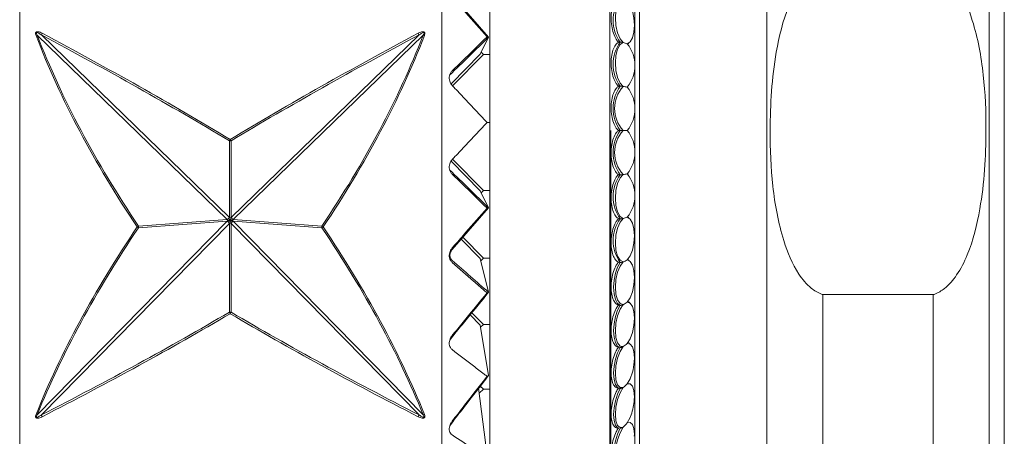
# Model space of a CAD drawing. Units: millimetres. Extents: x 11926 to 13270, y -13250 to -11400.
# Drawn here: x 12147 to 12179, y -12530 to -12517 of the extents above; entities that cross this region are included whole.
import ezdxf

# ---------------------------------------------------------------- set-up
doc = ezdxf.new("R2010")
doc.units = ezdxf.units.MM
doc.layers.add('layer 1', color=170, linetype='Continuous', lineweight=0)

msp = doc.modelspace()

# ---------------------------------------------------------------- linework, layer by layer
at = {"layer": 'layer 1'}
for p, q in [((12147.077, -12488.262), (12147.077, -12552.06)), ((12160.563, -12552.06), (12160.563, -12488.262)), ((12162.094, -12520.416), (12162.094, -12495.371)), ((12165.922, -12520.416), (12165.922, -12499.069)), ((12166.726, -12520.416), (12166.726, -12501.16)), ((12166.87, -12520.416), (12166.87, -12501.394)), ((12170.942, -12505.615), (12170.942, -12535.217)), ((12178.037, -12505.615), (12178.037, -12535.217)), ((12178.521, -12520.416), (12178.521, -12505.487)), ((12153.704, -12523.26), (12147.638, -12517.373)), ((12147.77, -12517.366), (12153.773, -12523.192)), ((12153.827, -12523.192), (12159.83, -12517.366)), ((12159.961, -12517.373), (12153.896, -12523.26)), ((12161.787, -12517.981), (12162.053, -12517.44)), ((12161.891, -12517.988), (12161.819, -12517.916)), ((12161.787, -12517.981), (12160.854, -12518.93)), ((12160.904, -12518.992), (12161.891, -12517.988)), ((12162.094, -12517.988), (12161.891, -12517.988)), ((12162.094, -12520.161), (12162.053, -12520.161)), ((12162.094, -12520.161), (12162.053, -12520.161)), ((12162.094, -12545.461), (12162.094, -12520.416)), ((12165.922, -12541.763), (12165.922, -12520.416)), ((12165.953, -12541.094), (12165.953, -12520.416)), ((12166.198, -12520.416), (12166.258, -12520.416)), ((12166.346, -12520.416), (12166.48, -12520.416)), ((12166.726, -12539.673), (12166.726, -12520.416)), ((12166.87, -12539.438), (12166.87, -12520.416)), ((12178.521, -12535.345), (12178.521, -12520.416)), ((12153.773, -12523.192), (12153.773, -12520.745)), ((12153.827, -12520.745), (12153.827, -12523.192)), ((12161.787, -12522.341), (12160.854, -12521.392)), ((12160.904, -12521.33), (12161.891, -12522.334)), ((12166.509, -12521.819), (12166.483, -12521.795)), ((12161.787, -12522.341), (12162.053, -12522.882)), ((12161.891, -12522.334), (12161.819, -12522.406)), ((12162.094, -12522.334), (12161.891, -12522.334)), ((12150.873, -12523.466), (12153.704, -12523.26)), ((12153.704, -12523.26), (12153.713, -12523.288)), ((12153.713, -12523.288), (12153.704, -12523.315)), ((12153.8, -12523.201), (12153.773, -12523.192)), ((12153.827, -12523.192), (12153.8, -12523.201)), ((12153.896, -12523.26), (12153.887, -12523.288)), ((12153.887, -12523.288), (12153.896, -12523.315)), ((12153.896, -12523.26), (12156.727, -12523.466)), ((12147.638, -12529.492), (12153.704, -12523.315)), ((12153.773, -12523.383), (12147.77, -12529.496)), ((12153.704, -12523.315), (12150.873, -12523.521)), ((12153.773, -12523.383), (12153.8, -12523.374)), ((12153.773, -12526.217), (12153.773, -12523.383)), ((12153.8, -12523.374), (12153.827, -12523.383)), ((12153.827, -12523.383), (12153.827, -12526.217)), ((12159.83, -12529.496), (12153.827, -12523.383)), ((12156.727, -12523.521), (12153.896, -12523.315)), ((12153.896, -12523.315), (12159.961, -12529.492)), ((12161.787, -12524.503), (12161.176, -12523.887)), ((12161.231, -12523.824), (12161.891, -12524.49)), ((12161.787, -12524.503), (12162.053, -12525.581)), ((12161.891, -12524.49), (12161.805, -12524.575)), ((12162.094, -12524.49), (12161.891, -12524.49)), ((12176.25, -12525.657), (12172.729, -12525.657)), ((12172.729, -12525.657), (12172.729, -12530.725)), ((12176.25, -12525.657), (12176.25, -12530.725)), ((12161.787, -12526.631), (12161.46, -12526.306)), ((12161.516, -12526.238), (12161.891, -12526.61)), ((12161.787, -12526.631), (12162.053, -12528.236)), ((12161.891, -12526.61), (12161.798, -12526.7)), ((12162.094, -12526.61), (12161.891, -12526.61)), ((12166.195, -12527.334), (12166.254, -12527.342)), ((12161.787, -12528.579), (12161.891, -12528.679)), ((12166.171, -12528.641), (12166.232, -12528.652)), ((12162.002, -12530.794), (12161.733, -12528.648)), ((12161.891, -12528.679), (12161.753, -12528.808)), ((12161.891, -12528.679), (12162.094, -12528.679)), ((12166.147, -12529.911), (12166.211, -12529.924))]:
    msp.add_line(p, q, dxfattribs=at)
at = {"layer": 'layer 1', "flags": 128}
for points in [[(12166.346, -12516.222), (12166.249, -12516.272), (12166.17, -12516.4), (12166.118, -12516.592), (12166.1, -12516.824), (12166.118, -12517.069), (12166.17, -12517.299), (12166.249, -12517.486), (12166.346, -12517.608)], [(12166.48, -12517.649), (12166.571, -12517.588), (12166.643, -12517.458), (12166.69, -12517.272), (12166.707, -12517.049), (12166.69, -12516.815), (12166.643, -12516.594), (12166.571, -12516.41), (12166.48, -12516.282)], [(12166.346, -12517.608), (12166.249, -12517.674), (12166.17, -12517.815), (12166.118, -12518.017), (12166.1, -12518.254), (12166.118, -12518.499), (12166.17, -12518.723), (12166.249, -12518.9), (12166.346, -12519.009)], [(12166.492, -12517.659), (12166.515, -12517.641), (12166.529, -12517.626)], [(12166.346, -12521.823), (12166.249, -12521.932), (12166.17, -12522.109), (12166.118, -12522.334), (12166.1, -12522.579), (12166.118, -12522.816), (12166.17, -12523.017), (12166.249, -12523.159), (12166.346, -12523.224)], [(12166.346, -12523.224), (12166.249, -12523.346), (12166.17, -12523.534), (12166.118, -12523.763), (12166.1, -12524.009), (12166.118, -12524.241), (12166.17, -12524.432), (12166.249, -12524.561), (12166.346, -12524.611)], [(12166.48, -12524.551), (12166.571, -12524.423), (12166.643, -12524.238), (12166.69, -12524.017), (12166.707, -12523.783), (12166.69, -12523.561), (12166.643, -12523.375), (12166.571, -12523.244), (12166.48, -12523.184)], [(12166.529, -12523.206), (12166.515, -12523.192), (12166.492, -12523.173)], [(12166.48, -12525.898), (12166.571, -12525.758), (12166.643, -12525.565), (12166.69, -12525.34), (12166.707, -12525.107), (12166.69, -12524.89), (12166.643, -12524.714), (12166.571, -12524.597), (12166.48, -12524.551)], [(12166.258, -12524.627), (12166.172, -12524.776), (12166.104, -12524.972), (12166.06, -12525.194), (12166.045, -12525.423), (12166.06, -12525.636), (12166.104, -12525.814), (12166.172, -12525.938), (12166.258, -12525.998)], [(12166.346, -12524.611), (12166.249, -12524.746), (12166.17, -12524.943), (12166.118, -12525.177), (12166.1, -12525.421), (12166.118, -12525.647), (12166.17, -12525.828), (12166.249, -12525.942), (12166.346, -12525.977)], [(12166.258, -12525.998), (12166.172, -12526.158), (12166.104, -12526.36), (12166.06, -12526.585), (12166.045, -12526.812), (12166.06, -12527.018), (12166.104, -12527.185), (12166.172, -12527.297), (12166.258, -12527.343)], [(12166.346, -12525.977), (12166.249, -12526.125), (12166.17, -12526.329), (12166.118, -12526.567), (12166.1, -12526.809), (12166.118, -12527.028), (12166.17, -12527.197), (12166.249, -12527.297), (12166.346, -12527.316)], [(12166.48, -12527.218), (12166.571, -12527.067), (12166.643, -12526.866), (12166.69, -12526.639), (12166.707, -12526.407), (12166.69, -12526.198), (12166.643, -12526.032), (12166.571, -12525.929), (12166.48, -12525.898)], [(12166.258, -12527.343), (12166.172, -12527.512), (12166.104, -12527.72), (12166.06, -12527.946), (12166.045, -12528.169), (12166.06, -12528.368), (12166.104, -12528.524), (12166.172, -12528.623), (12166.258, -12528.653)], [(12166.346, -12527.316), (12166.249, -12527.476), (12166.17, -12527.688), (12166.118, -12527.927), (12166.1, -12528.166), (12166.118, -12528.377), (12166.17, -12528.534), (12166.249, -12528.619), (12166.346, -12528.622)], [(12166.702, -12527.802), (12166.707, -12527.679), (12166.69, -12527.477), (12166.643, -12527.323), (12166.571, -12527.234), (12166.48, -12527.218)], [(12166.48, -12528.505), (12166.571, -12528.343), (12166.643, -12528.137)], [(12166.346, -12528.622), (12166.249, -12528.792), (12166.17, -12529.01), (12166.118, -12529.251), (12166.1, -12529.485), (12166.118, -12529.686), (12166.17, -12529.83), (12166.249, -12529.9), (12166.346, -12529.888)], [(12166.704, -12529.005), (12166.707, -12528.915), (12166.69, -12528.722), (12166.643, -12528.581), (12166.571, -12528.505), (12166.48, -12528.505)], [(12166.258, -12528.653), (12166.172, -12528.831), (12166.104, -12529.044), (12166.06, -12529.27), (12166.045, -12529.489), (12166.06, -12529.679), (12166.104, -12529.824), (12166.172, -12529.908), (12166.211, -12529.924)], [(12166.48, -12529.752), (12166.571, -12529.581), (12166.603, -12529.498)], [(12166.346, -12529.888), (12166.249, -12530.068), (12166.17, -12530.291), (12166.118, -12530.531), (12166.1, -12530.76), (12166.118, -12530.951), (12166.17, -12531.081), (12166.249, -12531.135), (12166.346, -12531.107)], [(12166.705, -12530.18), (12166.707, -12530.11), (12166.69, -12529.927), (12166.643, -12529.798), (12166.571, -12529.738), (12166.48, -12529.752)], [(12166.258, -12529.924), (12166.172, -12530.11), (12166.104, -12530.326), (12166.06, -12530.551), (12166.045, -12530.764), (12166.06, -12530.945), (12166.104, -12531.077), (12166.172, -12531.147), (12166.191, -12531.154)]]:
    msp.add_lwpolyline(points, dxfattribs=at)
at = {"layer": 'layer 1'}
for centre, radius, start, end in [((12167.191, -12516.902), 1.164, 143.2819, 216.7181), ((12149.047, -12517.986), 1.42, 151.6888, 154.1164), ((12158.557, -12517.983), 1.415, 25.8788, 28.316), ((12147.877, -12518.11), 0.775, 107.9166, 111.1173), ((12159.723, -12518.111), 0.776, 68.8825, 72.082), ((12167.219, -12518.301), 1.191, 143.8268, 216.1732), ((12166.124, -12518.595), 1.011, 69.3962, 77.3465), ((12165.642, -12518.339), 1.085, 320.5092, 39.4908), ((12167.233, -12519.71), 1.204, 144.0932, 215.9068), ((12167.126, -12519.713), 1.051, 137.9474, 222.0526), ((12166.143, -12520.82), 1.822, 79.349, 83.621), ((12165.629, -12519.723), 1.098, 320.814, 39.186), ((12167.233, -12521.123), 1.204, 144.0933, 215.9067), ((12167.126, -12521.12), 1.051, 137.9474, 222.0526), ((12165.629, -12521.11), 1.098, 320.8144, 39.1856), ((12148.28, -12517.4), 6.431, 328.6647, 329.1375), ((12153.8, -12520.634), 0.114, 256.1395, 283.8605), ((12159.385, -12517.362), 6.506, 210.8652, 211.3326), ((12167.219, -12522.532), 1.191, 143.8265, 216.1735), ((12166.142, -12520.006), 1.829, 276.3839, 280.6398), ((12165.642, -12522.494), 1.085, 320.5089, 39.4911), ((12167.191, -12523.931), 1.164, 143.2819, 216.7181), ((12166.125, -12522.24), 1.009, 282.643, 290.6143), ((12150.415, -12522.868), 0.753, 303.6015, 307.4157), ((12151.202, -12522.946), 0.662, 236.0382, 240.1974), ((12150.746, -12523.494), 0.129, 347.8079, 12.1921), ((12156.854, -12523.494), 0.129, 167.8175, 192.1825), ((12157.186, -12522.867), 0.754, 232.5871, 236.3982), ((12156.398, -12522.946), 0.662, 299.8001, 303.9619), ((12166.095, -12523.869), 0.783, 288.6519, 299.4306), ((12166.393, -12524.708), 0.203, 39.9158, 59.1775), ((12166.055, -12525.333), 0.707, 294.2618, 306.9438), ((12166.426, -12526.03), 0.175, 36.9999, 64.4738), ((12153.8, -12526.368), 0.154, 79.7639, 100.2361), ((12154.391, -12525.904), 0.693, 206.834, 211.4878), ((12153.21, -12525.904), 0.692, 328.5093, 333.1689), ((12166.005, -12526.711), 0.694, 299.3822, 313.1664), ((12166.451, -12527.332), 0.159, 34.5955, 69.7269), ((12164.921, -12527.664), 1.786, 344.628, 355.5549), ((12165.945, -12528.028), 0.716, 303.9654, 318.263), ((12164.921, -12528.897), 1.786, 340.3606, 356.5334), ((12147.674, -12529.281), 0.214, 249.2203, 260.5497), ((12148.235, -12529.307), 0.502, 202.0701, 209.289), ((12159.365, -12529.308), 0.502, 330.7063, 337.9347), ((12159.926, -12529.281), 0.214, 279.4514, 290.78), ((12165.878, -12529.289), 0.76, 308.0038, 322.4193)]:
    msp.add_arc(centre, radius, start, end, dxfattribs=at)
at = {"layer": 'layer 1', "extrusion": (0, 0, -1)}
for centre, major_axis, ratio, start_param, end_param in [((11297, -11648.674), (-879.319, 887.522), 0.01275, 2.940686, 2.94789), ((11297, -13398.721), (879.384, 894.531), 0.004227, 6.098946, 6.106651)]:
    msp.add_ellipse(centre, major_axis=major_axis, ratio=ratio, start_param=start_param, end_param=end_param, dxfattribs=at)
at = {"layer": 'layer 1'}
for centre, major_axis, ratio, start_param, end_param in [((12090.09, -12520.161), (82.767, -22.584), 0.272183, 0.769781, 0.876079), ((12217.51, -12520.161), (82.767, 22.584), 0.272183, 2.265514, 2.371812), ((12196.577, -12520.161), (49.741, -15.421), 0.561387, 3.559088, 3.750876), ((12196.617, -12520.14), (49.751, -15.353), 0.560274, 3.557978, 3.749766), ((12090.063, -12520.208), (82.769, -22.522), 0.27162, 0.769423, 0.875721), ((12217.537, -12520.208), (82.769, 22.522), 0.27162, 2.265871, 2.372169), ((12110.982, -12520.14), (49.751, 15.353), 0.560274, 5.675012, 5.8668), ((12111.023, -12520.161), (49.741, 15.421), 0.561387, 5.673902, 5.86569), ((12123.431, -12520.416), (45.957, 2.98), 0.002488, 0.37105, 0.374644), ((12123.431, -12520.416), (45.957, 1.494), 0.001251, 0.37117, 0.374765), ((11297, -11641.601), (879.384, -894.531), 0.004227, 6.098946, 6.106651), ((12123.431, -12520.416), (45.957, -1.494), 0.001251, 5.908421, 5.912015), ((11297, -13391.648), (-879.319, -887.522), 0.01275, 2.940686, 2.94789), ((12123.431, -12520.416), (45.957, -2.98), 0.002488, 5.908541, 5.912136), ((12196.577, -12520.161), (49.435, 21.658), 0.473746, 2.49998, 2.691767), ((12196.617, -12520.194), (49.446, 21.581), 0.472974, 2.501056, 2.692844), ((12110.982, -12520.194), (49.446, -21.581), 0.472974, 0.448749, 0.640537), ((12111.023, -12520.161), (49.435, -21.658), 0.473746, 0.449825, 0.641613), ((11297, -11648.674), (879.319, -887.522), 0.01275, 6.108016, 6.11522), ((12123.431, -12520.416), (45.957, -4.452), 0.003698, 5.908738, 5.912332), ((12123.431, -12520.416), (45.957, -5.902), 0.004868, 5.909005, 5.912599), ((12090.063, -12520.127), (82.808, 17.175), 0.323519, 5.414242, 5.52054), ((12090.09, -12520.161), (82.807, 17.225), 0.324232, 5.413896, 5.520194), ((12217.51, -12520.161), (82.807, -17.225), 0.324232, 3.904584, 4.010882), ((12217.537, -12520.127), (82.808, -17.175), 0.323519, 3.904238, 4.010536)]:
    msp.add_ellipse(centre, major_axis=major_axis, ratio=ratio, start_param=start_param, end_param=end_param, dxfattribs=at)
for points, knots in [([(12172.729, -12525.657), (12172.713, -12525.652), (12172.578, -12525.607), (12172.282, -12525.423), (12171.819, -12524.863), (12171.373, -12523.752), (12171.087, -12522.196), (12171.009, -12520.173), (12171.127, -12518.232), (12171.506, -12516.678), (12171.93, -12515.828), (12172.295, -12515.4), (12172.583, -12515.225), (12172.711, -12515.181), (12172.729, -12515.175)], [0, 0, 0, 0, 0.004191, 0.037136, 0.089066, 0.191097, 0.345247, 0.500027, 0.71823, 0.850767, 0.913715, 0.964702, 0.995152, 1, 1, 1, 1]), ([(12176.25, -12515.175), (12176.265, -12515.18), (12176.401, -12515.226), (12176.697, -12515.409), (12177.16, -12515.97), (12177.606, -12517.081), (12177.892, -12518.637), (12177.97, -12520.659), (12177.852, -12522.6), (12177.473, -12524.154), (12177.048, -12525.005), (12176.684, -12525.432), (12176.396, -12525.608), (12176.268, -12525.651), (12176.25, -12525.657)], [0, 0, 0, 0, 0.0041907, 0.0371361, 0.0890662, 0.1910966, 0.3452474, 0.5000272, 0.7182295, 0.8507671, 0.913715, 0.9647022, 0.9951523, 1, 1, 1, 1]), ([(12160.89, -12516.154), (12160.92, -12516.187), (12161.066, -12516.355), (12161.437, -12516.781), (12161.777, -12517.172), (12162.002, -12517.431)], [0, 0, 0, 0, 0.078309, 0.391543, 1, 1, 1, 1]), ([(12166.198, -12516.211), (12166.174, -12516.224), (12166.114, -12516.258), (12166.035, -12516.382), (12165.977, -12516.582), (12165.957, -12516.824), (12165.976, -12517.079), (12166.033, -12517.317), (12166.112, -12517.497), (12166.173, -12517.571), (12166.198, -12517.601)], [0, 0, 0, 0, 0.088466, 0.225252, 0.361838, 0.498288, 0.634671, 0.771052, 0.907492, 1, 1, 1, 1]), ([(12147.598, -12517.387), (12147.592, -12517.37), (12147.583, -12517.345), (12147.582, -12517.311), (12147.587, -12517.291), (12147.598, -12517.276), (12147.614, -12517.266), (12147.639, -12517.26), (12147.701, -12517.266), (12147.755, -12517.29), (12147.794, -12517.311), (12147.797, -12517.312)], [0, 0, 0, 0, 0.169262, 0.239275, 0.30998, 0.357046, 0.404043, 0.471643, 0.593826, 0.965959, 1, 1, 1, 1]), ([(12147.77, -12517.366), (12147.767, -12517.364), (12147.747, -12517.35), (12147.714, -12517.327), (12147.672, -12517.304), (12147.643, -12517.292), (12147.626, -12517.289), (12147.618, -12517.291), (12147.614, -12517.293), (12147.612, -12517.296), (12147.61, -12517.3), (12147.609, -12517.307), (12147.611, -12517.317), (12147.619, -12517.341), (12147.63, -12517.359), (12147.638, -12517.373)], [0, 0, 0, 0, 0.039652, 0.275024, 0.460346, 0.582222, 0.637925, 0.6511, 0.669333, 0.682727, 0.699162, 0.721169, 0.754136, 0.819864, 1, 1, 1, 1]), ([(12159.803, -12517.312), (12159.838, -12517.295), (12159.89, -12517.269), (12159.957, -12517.259), (12159.988, -12517.267), (12160.003, -12517.277), (12160.013, -12517.292), (12160.018, -12517.314), (12160.016, -12517.348), (12160.007, -12517.373), (12160.002, -12517.387)], [0, 0, 0, 0, 0.357428, 0.537428, 0.599343, 0.647774, 0.696362, 0.757158, 0.859355, 1, 1, 1, 1]), ([(12159.83, -12517.366), (12159.86, -12517.346), (12159.902, -12517.316), (12159.954, -12517.292), (12159.976, -12517.29), (12159.983, -12517.292), (12159.986, -12517.294), (12159.989, -12517.297), (12159.99, -12517.301), (12159.991, -12517.307), (12159.989, -12517.32), (12159.98, -12517.343), (12159.968, -12517.361), (12159.961, -12517.373)], [0, 0, 0, 0, 0.407522, 0.590297, 0.640301, 0.657917, 0.672273, 0.687761, 0.703452, 0.722173, 0.751003, 0.848796, 1, 1, 1, 1]), ([(12162.002, -12517.431), (12161.973, -12517.459), (12161.829, -12517.599), (12161.46, -12517.958), (12161.117, -12518.292), (12160.89, -12518.512)], [0, 0, 0, 0, 0.078309, 0.391542, 1, 1, 1, 1]), ([(12166.198, -12517.601), (12166.174, -12517.618), (12166.114, -12517.66), (12166.035, -12517.796), (12165.977, -12518.006), (12165.957, -12518.252), (12165.976, -12518.507), (12166.033, -12518.741), (12166.112, -12518.911), (12166.173, -12518.978), (12166.198, -12519.005)], [0, 0, 0, 0, 0.088467, 0.225252, 0.361839, 0.498288, 0.634671, 0.771053, 0.907494, 1, 1, 1, 1]), ([(12166.258, -12517.598), (12166.258, -12517.598), (12166.26, -12517.598), (12166.264, -12517.597), (12166.272, -12517.597), (12166.287, -12517.598), (12166.316, -12517.602), (12166.333, -12517.606), (12166.346, -12517.608)], [0, 0, 0, 0, 0.009362, 0.03478, 0.105928, 0.209586, 0.419503, 1, 1, 1, 1]), ([(12160.89, -12518.512), (12160.87, -12518.536), (12160.833, -12518.578), (12160.8, -12518.666), (12160.792, -12518.755), (12160.807, -12518.839), (12160.839, -12518.915), (12160.872, -12518.955), (12160.89, -12518.977)], [0, 0, 0, 0, 0.203421, 0.366989, 0.531579, 0.675345, 0.822909, 1, 1, 1, 1]), ([(12160.89, -12518.977), (12160.92, -12519.008), (12161.066, -12519.164), (12161.437, -12519.559), (12161.777, -12519.922), (12162.002, -12520.161)], [0, 0, 0, 0, 0.078308, 0.391541, 1, 1, 1, 1]), ([(12166.198, -12519.005), (12166.174, -12519.025), (12166.114, -12519.075), (12166.035, -12519.222), (12165.977, -12519.441), (12165.957, -12519.692), (12165.976, -12519.945), (12166.033, -12520.172), (12166.112, -12520.333), (12166.173, -12520.392), (12166.198, -12520.416)], [0, 0, 0, 0, 0.0884665, 0.2252516, 0.3618387, 0.4982874, 0.6346725, 0.7710531, 0.9074935, 1, 1, 1, 1]), ([(12166.258, -12519.003), (12166.259, -12519.003), (12166.262, -12519.003), (12166.269, -12519.003), (12166.281, -12519.004), (12166.305, -12519.005), (12166.327, -12519.007), (12166.341, -12519.008), (12166.346, -12519.009)], [0, 0, 0, 0, 0.016505, 0.078948, 0.163332, 0.319142, 0.788625, 1, 1, 1, 1]), ([(12166.48, -12519.029), (12166.484, -12519.03), (12166.492, -12519.032), (12166.498, -12519.034), (12166.498, -12519.035), (12166.494, -12519.036), (12166.489, -12519.037), (12166.485, -12519.037), (12166.483, -12519.037), (12166.483, -12519.037)], [0, 0, 0, 0, 0.341173, 0.617433, 0.782609, 0.87633, 0.94387, 0.996275, 1, 1, 1, 1]), ([(12160.89, -12521.345), (12160.92, -12521.314), (12161.066, -12521.158), (12161.437, -12520.763), (12161.777, -12520.4), (12162.002, -12520.161)], [0, 0, 0, 0, 0.078308, 0.391541, 1, 1, 1, 1]), ([(12162.053, -12520.161), (12162.051, -12520.161), (12162.048, -12520.161), (12162.027, -12520.161), (12162.009, -12520.161), (12162.002, -12520.161), (12162.002, -12520.161)], [0, 0, 0, 0, 0.3230912, 0.7696711, 0.9852139, 1, 1, 1, 1]), ([(12162.053, -12520.161), (12162.051, -12520.161), (12162.048, -12520.161), (12162.027, -12520.161), (12162.009, -12520.161), (12162.002, -12520.161), (12162.002, -12520.161)], [0, 0, 0, 0, 0.3230912, 0.7696711, 0.9852139, 1, 1, 1, 1]), ([(12166.198, -12520.416), (12166.174, -12520.439), (12166.114, -12520.497), (12166.035, -12520.655), (12165.977, -12520.881), (12165.957, -12521.134), (12165.976, -12521.385), (12166.033, -12521.605), (12166.112, -12521.755), (12166.173, -12521.806), (12166.198, -12521.827)], [0, 0, 0, 0, 0.088466, 0.225252, 0.361839, 0.498288, 0.634671, 0.771052, 0.907492, 1, 1, 1, 1]), ([(12166.258, -12520.416), (12166.26, -12520.416), (12166.265, -12520.416), (12166.275, -12520.416), (12166.294, -12520.416), (12166.319, -12520.416), (12166.336, -12520.416), (12166.346, -12520.416)], [0, 0, 0, 0, 0.053624, 0.123665, 0.240794, 0.549404, 1, 1, 1, 1]), ([(12160.89, -12521.81), (12160.87, -12521.786), (12160.833, -12521.744), (12160.8, -12521.656), (12160.792, -12521.567), (12160.807, -12521.483), (12160.839, -12521.407), (12160.872, -12521.367), (12160.89, -12521.345)], [0, 0, 0, 0, 0.203421, 0.366989, 0.531579, 0.675345, 0.822909, 1, 1, 1, 1]), ([(12162.002, -12522.891), (12161.973, -12522.863), (12161.829, -12522.723), (12161.46, -12522.364), (12161.117, -12522.03), (12160.89, -12521.81)], [0, 0, 0, 0, 0.078309, 0.391542, 1, 1, 1, 1]), ([(12166.198, -12521.827), (12166.174, -12521.853), (12166.114, -12521.918), (12166.035, -12522.086), (12165.977, -12522.319), (12165.957, -12522.574), (12165.976, -12522.821), (12166.033, -12523.031), (12166.112, -12523.171), (12166.173, -12523.214), (12166.198, -12523.231)], [0, 0, 0, 0, 0.088467, 0.225253, 0.361839, 0.498286, 0.634671, 0.771053, 0.907493, 1, 1, 1, 1]), ([(12166.258, -12521.829), (12166.259, -12521.829), (12166.262, -12521.829), (12166.269, -12521.829), (12166.281, -12521.829), (12166.305, -12521.828), (12166.327, -12521.826), (12166.341, -12521.824), (12166.346, -12521.823)], [0, 0, 0, 0, 0.016505, 0.078948, 0.163332, 0.319144, 0.788622, 1, 1, 1, 1]), ([(12166.48, -12521.803), (12166.484, -12521.802), (12166.492, -12521.801), (12166.498, -12521.799), (12166.498, -12521.797), (12166.494, -12521.796), (12166.489, -12521.796), (12166.485, -12521.795), (12166.483, -12521.795), (12166.483, -12521.795)], [0, 0, 0, 0, 0.341176, 0.617435, 0.782607, 0.876332, 0.943867, 0.996275, 1, 1, 1, 1]), ([(12160.89, -12524.168), (12160.92, -12524.135), (12161.066, -12523.967), (12161.437, -12523.541), (12161.777, -12523.15), (12162.002, -12522.891)], [0, 0, 0, 0, 0.078309, 0.391543, 1, 1, 1, 1]), ([(12153.746, -12523.231), (12153.738, -12523.236), (12153.723, -12523.246), (12153.71, -12523.256), (12153.704, -12523.26)], [0, 0, 0, 0, 0.500014, 1, 1, 1, 1]), ([(12153.713, -12523.288), (12153.729, -12523.287), (12153.756, -12523.285), (12153.787, -12523.285), (12153.8, -12523.285)], [0, 0, 0, 0, 0.5885468, 1, 1, 1, 1]), ([(12153.773, -12523.192), (12153.768, -12523.198), (12153.76, -12523.209), (12153.75, -12523.224), (12153.746, -12523.231)], [0, 0, 0, 0, 0.500048, 1, 1, 1, 1]), ([(12153.746, -12523.231), (12153.755, -12523.241), (12153.773, -12523.259), (12153.792, -12523.277), (12153.8, -12523.285)], [0, 0, 0, 0, 0.540546, 1, 1, 1, 1]), ([(12153.746, -12523.34), (12153.755, -12523.33), (12153.773, -12523.311), (12153.792, -12523.293), (12153.8, -12523.285)], [0, 0, 0, 0, 0.54061, 1, 1, 1, 1]), ([(12153.8, -12523.201), (12153.8, -12523.216), (12153.8, -12523.241), (12153.8, -12523.272), (12153.8, -12523.285)], [0, 0, 0, 0, 0.588529, 1, 1, 1, 1]), ([(12153.854, -12523.231), (12153.845, -12523.241), (12153.827, -12523.259), (12153.808, -12523.277), (12153.8, -12523.285)], [0, 0, 0, 0, 0.540529, 1, 1, 1, 1]), ([(12153.887, -12523.288), (12153.871, -12523.287), (12153.844, -12523.285), (12153.813, -12523.285), (12153.8, -12523.285)], [0, 0, 0, 0, 0.5885468, 1, 1, 1, 1]), ([(12153.854, -12523.34), (12153.845, -12523.33), (12153.827, -12523.311), (12153.808, -12523.293), (12153.8, -12523.285)], [0, 0, 0, 0, 0.5405934, 1, 1, 1, 1]), ([(12153.8, -12523.374), (12153.8, -12523.357), (12153.8, -12523.329), (12153.8, -12523.298), (12153.8, -12523.285)], [0, 0, 0, 0, 0.58857, 1, 1, 1, 1]), ([(12153.854, -12523.231), (12153.85, -12523.224), (12153.84, -12523.209), (12153.832, -12523.198), (12153.827, -12523.192)], [0, 0, 0, 0, 0.499952, 1, 1, 1, 1]), ([(12153.896, -12523.26), (12153.889, -12523.256), (12153.877, -12523.246), (12153.862, -12523.236), (12153.854, -12523.231)], [0, 0, 0, 0, 0.499986, 1, 1, 1, 1]), ([(12166.198, -12523.231), (12166.174, -12523.26), (12166.114, -12523.333), (12166.035, -12523.509), (12165.977, -12523.747), (12165.957, -12524.002), (12165.976, -12524.245), (12166.033, -12524.445), (12166.112, -12524.573), (12166.173, -12524.608), (12166.198, -12524.622)], [0, 0, 0, 0, 0.088467, 0.225251, 0.361837, 0.498289, 0.634671, 0.771051, 0.907493, 1, 1, 1, 1]), ([(12166.258, -12523.235), (12166.258, -12523.235), (12166.26, -12523.235), (12166.264, -12523.235), (12166.272, -12523.235), (12166.287, -12523.234), (12166.316, -12523.231), (12166.333, -12523.227), (12166.346, -12523.224)], [0, 0, 0, 0, 0.009362, 0.034782, 0.105931, 0.209588, 0.419504, 1, 1, 1, 1]), ([(12153.704, -12523.315), (12153.71, -12523.318), (12153.723, -12523.326), (12153.738, -12523.335), (12153.746, -12523.34)], [0, 0, 0, 0, 0.499983, 1, 1, 1, 1]), ([(12153.746, -12523.34), (12153.75, -12523.347), (12153.76, -12523.363), (12153.768, -12523.376), (12153.773, -12523.383)], [0, 0, 0, 0, 0.5000655, 1, 1, 1, 1]), ([(12153.854, -12523.34), (12153.85, -12523.347), (12153.84, -12523.363), (12153.832, -12523.376), (12153.827, -12523.383)], [0, 0, 0, 0, 0.5000655, 1, 1, 1, 1]), ([(12153.896, -12523.315), (12153.889, -12523.318), (12153.877, -12523.326), (12153.862, -12523.335), (12153.854, -12523.34)], [0, 0, 0, 0, 0.499983, 1, 1, 1, 1]), ([(12160.89, -12524.63), (12160.87, -12524.608), (12160.833, -12524.569), (12160.8, -12524.485), (12160.792, -12524.398), (12160.807, -12524.313), (12160.839, -12524.234), (12160.872, -12524.191), (12160.89, -12524.168)], [0, 0, 0, 0, 0.203423, 0.366991, 0.531584, 0.675353, 0.822912, 1, 1, 1, 1]), ([(12160.891, -12524.214), (12160.877, -12524.233), (12160.852, -12524.265), (12160.827, -12524.327), (12160.816, -12524.388), (12160.818, -12524.432), (12160.827, -12524.476), (12160.847, -12524.526), (12160.875, -12524.553), (12160.891, -12524.569)], [0, 0, 0, 0, 0.18402, 0.33125, 0.469639, 0.588637, 0.627605, 0.789255, 1, 1, 1, 1]), ([(12162.002, -12525.6), (12161.973, -12525.575), (12161.829, -12525.449), (12161.46, -12525.128), (12161.117, -12524.828), (12160.89, -12524.63)], [0, 0, 0, 0, 0.07831, 0.391542, 1, 1, 1, 1]), ([(12166.198, -12524.622), (12166.174, -12524.653), (12166.114, -12524.733), (12166.035, -12524.917), (12165.977, -12525.16), (12165.957, -12525.414), (12165.976, -12525.65), (12166.033, -12525.84), (12166.112, -12525.955), (12166.173, -12525.981), (12166.198, -12525.991)], [0, 0, 0, 0, 0.088464, 0.225251, 0.361839, 0.498287, 0.634672, 0.771052, 0.907492, 1, 1, 1, 1]), ([(12166.258, -12524.627), (12166.258, -12524.627), (12166.261, -12524.627), (12166.266, -12524.627), (12166.276, -12524.627), (12166.296, -12524.625), (12166.321, -12524.619), (12166.337, -12524.614), (12166.346, -12524.611)], [0, 0, 0, 0, 0.009196, 0.059666, 0.132081, 0.256725, 0.595823, 1, 1, 1, 1]), ([(12160.809, -12527.112), (12160.981, -12526.892), (12161.121, -12526.72), (12161.488, -12526.273), (12161.828, -12525.856), (12162.053, -12525.581)], [0.0135767, 0.0135767, 0.0135767, 0.0135767, 0.0783093, 0.3915416, 1, 1, 1, 1]), ([(12160.89, -12526.959), (12160.92, -12526.923), (12161.066, -12526.746), (12161.437, -12526.292), (12161.777, -12525.875), (12162.002, -12525.6)], [0, 0, 0, 0, 0.078309, 0.391542, 1, 1, 1, 1]), ([(12166.198, -12525.991), (12166.174, -12526.025), (12166.114, -12526.111), (12166.035, -12526.303), (12165.977, -12526.549), (12165.957, -12526.801), (12165.976, -12527.029), (12166.033, -12527.208), (12166.112, -12527.31), (12166.173, -12527.327), (12166.198, -12527.334)], [0, 0, 0, 0, 0.088465, 0.225252, 0.361838, 0.498287, 0.63467, 0.771052, 0.907493, 1, 1, 1, 1]), ([(12166.258, -12525.998), (12166.259, -12525.999), (12166.263, -12525.999), (12166.27, -12525.999), (12166.282, -12525.998), (12166.308, -12525.993), (12166.328, -12525.985), (12166.342, -12525.978), (12166.346, -12525.977)], [0, 0, 0, 0, 0.032865, 0.08498, 0.172458, 0.338127, 0.849472, 1, 1, 1, 1]), ([(12160.89, -12527.413), (12160.87, -12527.394), (12160.833, -12527.359), (12160.8, -12527.279), (12160.792, -12527.194), (12160.807, -12527.109), (12160.839, -12527.029), (12160.872, -12526.984), (12160.89, -12526.959)], [0, 0, 0, 0, 0.203419, 0.366994, 0.53159, 0.675346, 0.822916, 1, 1, 1, 1]), ([(12166.198, -12527.334), (12166.174, -12527.37), (12166.114, -12527.463), (12166.035, -12527.66), (12165.977, -12527.908), (12165.957, -12528.156), (12165.976, -12528.377), (12166.033, -12528.542), (12166.104, -12528.626), (12166.156, -12528.634), (12166.171, -12528.637)], [0, 0, 0, 0, 0.09155, 0.233108, 0.374461, 0.515669, 0.65681, 0.79795, 0.93915, 1, 1, 1, 1]), ([(12166.258, -12527.343), (12166.26, -12527.343), (12166.264, -12527.343), (12166.273, -12527.343), (12166.287, -12527.341), (12166.316, -12527.333), (12166.333, -12527.323), (12166.346, -12527.316)], [0, 0, 0, 0, 0.04223, 0.106593, 0.209497, 0.41941, 1, 1, 1, 1]), ([(12162.002, -12528.264), (12161.973, -12528.242), (12161.829, -12528.133), (12161.46, -12527.851), (12161.117, -12527.587), (12160.89, -12527.413)], [0, 0, 0, 0, 0.078308, 0.391542, 1, 1, 1, 1]), ([(12160.81, -12529.85), (12160.97, -12529.63), (12161.111, -12529.449), (12161.478, -12528.978), (12161.818, -12528.539), (12162.043, -12528.249)], [0.013516, 0.013516, 0.013516, 0.013516, 0.078309, 0.3915424, 1, 1, 1, 1]), ([(12160.89, -12529.695), (12160.92, -12529.658), (12161.066, -12529.471), (12161.437, -12528.993), (12161.777, -12528.554), (12162.002, -12528.264)], [0, 0, 0, 0, 0.078309, 0.391542, 1, 1, 1, 1]), ([(12162.053, -12528.236), (12162.051, -12528.239), (12162.048, -12528.248), (12162.027, -12528.257), (12162.009, -12528.263), (12162.002, -12528.264), (12162.002, -12528.264)], [0, 0, 0, 0, 0.323092, 0.769672, 0.985211, 1, 1, 1, 1]), ([(12166.258, -12528.653), (12166.258, -12528.654), (12166.26, -12528.654), (12166.266, -12528.654), (12166.276, -12528.654), (12166.294, -12528.65), (12166.32, -12528.639), (12166.336, -12528.628), (12166.346, -12528.622)], [0, 0, 0, 0, 0.005849, 0.056148, 0.126778, 0.246637, 0.566176, 1, 1, 1, 1]), ([(12166.48, -12528.505), (12166.486, -12528.497), (12166.494, -12528.487), (12166.498, -12528.474), (12166.497, -12528.466), (12166.493, -12528.461), (12166.488, -12528.458), (12166.484, -12528.457), (12166.483, -12528.457)], [0, 0, 0, 0, 0.462907, 0.624682, 0.812039, 0.885469, 0.959557, 1, 1, 1, 1]), ([(12166.198, -12528.643), (12166.174, -12528.682), (12166.114, -12528.78), (12166.035, -12528.982), (12165.977, -12529.231), (12165.957, -12529.475), (12165.976, -12529.686), (12166.034, -12529.836), (12166.097, -12529.904), (12166.14, -12529.907), (12166.148, -12529.907)], [0, 0, 0, 0, 0.094512, 0.240643, 0.386565, 0.53234, 0.678042, 0.823742, 0.969507, 1, 1, 1, 1]), ([(12147.797, -12529.553), (12147.762, -12529.57), (12147.709, -12529.595), (12147.643, -12529.604), (12147.612, -12529.596), (12147.597, -12529.587), (12147.587, -12529.573), (12147.582, -12529.551), (12147.584, -12529.519), (12147.593, -12529.495), (12147.598, -12529.481)], [0, 0, 0, 0, 0.357427, 0.53742, 0.599336, 0.647775, 0.696367, 0.757151, 0.859334, 1, 1, 1, 1]), ([(12147.638, -12529.492), (12147.632, -12529.504), (12147.62, -12529.522), (12147.611, -12529.545), (12147.609, -12529.557), (12147.61, -12529.563), (12147.611, -12529.567), (12147.613, -12529.57), (12147.617, -12529.572), (12147.624, -12529.574), (12147.646, -12529.571), (12147.698, -12529.546), (12147.74, -12529.517), (12147.77, -12529.496)], [0, 0, 0, 0, 0.151216, 0.249002, 0.277821, 0.296553, 0.312257, 0.327743, 0.342103, 0.359715, 0.409718, 0.59249, 1, 1, 1, 1]), ([(12160.002, -12529.481), (12160.008, -12529.498), (12160.017, -12529.522), (12160.018, -12529.555), (12160.012, -12529.574), (12160.001, -12529.588), (12159.986, -12529.597), (12159.961, -12529.603), (12159.899, -12529.597), (12159.845, -12529.575), (12159.806, -12529.555), (12159.803, -12529.553)], [0, 0, 0, 0, 0.169265, 0.239281, 0.310004, 0.357055, 0.404055, 0.471653, 0.593834, 0.965961, 1, 1, 1, 1]), ([(12159.961, -12529.492), (12159.97, -12529.506), (12159.981, -12529.524), (12159.989, -12529.547), (12159.991, -12529.558), (12159.99, -12529.564), (12159.988, -12529.568), (12159.985, -12529.571), (12159.982, -12529.573), (12159.974, -12529.574), (12159.957, -12529.572), (12159.928, -12529.559), (12159.886, -12529.535), (12159.853, -12529.512), (12159.833, -12529.498), (12159.83, -12529.496)], [0, 0, 0, 0, 0.180156, 0.245853, 0.278849, 0.30084, 0.317274, 0.330661, 0.348908, 0.362075, 0.417788, 0.539659, 0.72499, 0.960358, 1, 1, 1, 1]), ([(12160.89, -12530.138), (12160.87, -12530.121), (12160.833, -12530.091), (12160.8, -12530.016), (12160.792, -12529.934), (12160.807, -12529.85), (12160.839, -12529.768), (12160.872, -12529.721), (12160.89, -12529.695)], [0, 0, 0, 0, 0.203425, 0.366995, 0.53159, 0.675344, 0.822912, 1, 1, 1, 1]), ([(12166.258, -12529.924), (12166.259, -12529.924), (12166.261, -12529.925), (12166.267, -12529.925), (12166.278, -12529.924), (12166.3, -12529.918), (12166.323, -12529.905), (12166.339, -12529.893), (12166.346, -12529.888)], [0, 0, 0, 0, 0.018319, 0.068298, 0.145389, 0.282683, 0.674836, 1, 1, 1, 1]), ([(12162.002, -12530.864), (12161.973, -12530.845), (12161.829, -12530.752), (12161.46, -12530.512), (12161.117, -12530.287), (12160.89, -12530.138)], [0, 0, 0, 0, 0.078308, 0.391542, 1, 1, 1, 1]), ([(12166.198, -12529.912), (12166.174, -12529.953), (12166.114, -12530.056), (12166.035, -12530.263), (12165.977, -12530.511), (12165.957, -12530.749), (12165.976, -12530.948), (12166.032, -12531.092), (12166.094, -12531.122), (12166.125, -12531.138)], [0, 0, 0, 0, 0.097622, 0.248561, 0.39928, 0.549849, 0.700344, 0.850837, 1, 1, 1, 1])]:
    msp.add_open_spline(points, degree=3, knots=knots, dxfattribs=at)

doc.saveas('drawing.dxf')
